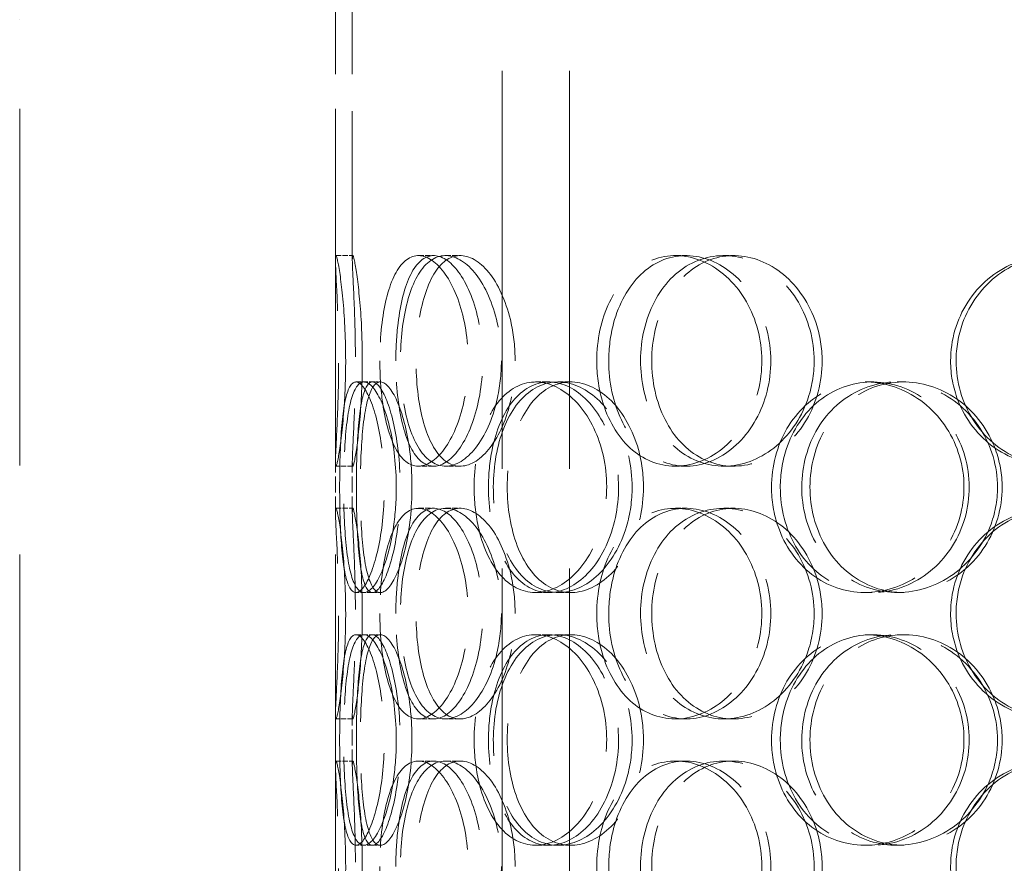
# Model space of a CAD drawing. Units: millimetres. Extents: x 21335 to 38423, y 420 to 11668.
# Drawn here: x 29326 to 29559, y 9795 to 9995 of the extents above; entities that cross this region are included whole.
import ezdxf

# ---------------------------------------------------------------- set-up
doc = ezdxf.new("R2010")
doc.units = ezdxf.units.MM
doc.header["$LTSCALE"] = 42
doc.linetypes.add('DASHED', pattern=[0.2068, 0.1655, -0.0413])
doc.layers.add('Hidden (ISO)', color=1, linetype='DASHED', lineweight=18, true_color=0xff0000)

msp = doc.modelspace()

# ---------------------------------------------------------------- linework, layer by layer
at = {"layer": 'Hidden (ISO)', "ltscale": 13.598422}
for p, q in [((29440.19, 9651.93), (29440.19, 10596.81)), ((29456.19, 9651.93), (29456.19, 10596.81))]:
    msp.add_line(p, q, dxfattribs=at)
at = {"layer": 'Hidden (ISO)', "ltscale": 5.079881}
for p, q in [((29400.57, 9937.78), (29400.57, 10049.85)), ((29404.57, 9937.78), (29404.57, 10049.85))]:
    msp.add_line(p, q, dxfattribs=at)
at = {"layer": 'Hidden (ISO)', "ltscale": 12.184919}
for p, q in [((29325.57, 9359.81), (29325.57, 9994.81)), ((29400.57, 9359.81), (29400.57, 9994.81))]:
    msp.add_line(p, q, dxfattribs=at)
at = {"layer": 'Hidden (ISO)', "ltscale": 0.181212}
for p, q in [((29400.68, 9938.81), (29404.68, 9938.81)), ((29420.27, 9938.81), (29423.9, 9938.81)), ((29426.69, 9938.81), (29430.21, 9938.81)), ((29481.31, 9938.81), (29483.82, 9938.81)), ((29492.8, 9938.81), (29495.1, 9938.81)), ((29405.43, 9908.81), (29409.34, 9908.81)), ((29448.11, 9908.81), (29451.23, 9908.81)), ((29453.43, 9908.81), (29456.45, 9908.81)), ((29526.38, 9908.81), (29528.05, 9908.81)), ((29534, 9908.81), (29535.53, 9908.81)), ((29404.68, 9888.81), (29400.68, 9888.81)), ((29423.9, 9888.81), (29420.27, 9888.81)), ((29430.21, 9888.81), (29426.69, 9888.81)), ((29483.82, 9888.81), (29481.31, 9888.81)), ((29495.1, 9888.81), (29492.8, 9888.81)), ((29400.68, 9878.81), (29404.68, 9878.81)), ((29420.27, 9878.81), (29423.9, 9878.81)), ((29426.69, 9878.81), (29430.21, 9878.81)), ((29481.31, 9878.81), (29483.82, 9878.81)), ((29492.8, 9878.81), (29495.1, 9878.81)), ((29409.34, 9858.81), (29405.43, 9858.81)), ((29451.23, 9858.81), (29448.11, 9858.81)), ((29456.45, 9858.81), (29453.43, 9858.81)), ((29528.05, 9858.81), (29526.38, 9858.81)), ((29535.53, 9858.81), (29534, 9858.81)), ((29405.43, 9848.81), (29409.34, 9848.81)), ((29448.11, 9848.81), (29451.23, 9848.81)), ((29453.43, 9848.81), (29456.45, 9848.81)), ((29526.38, 9848.81), (29528.05, 9848.81)), ((29534, 9848.81), (29535.53, 9848.81)), ((29404.68, 9828.81), (29400.68, 9828.81)), ((29423.9, 9828.81), (29420.27, 9828.81)), ((29430.21, 9828.81), (29426.69, 9828.81)), ((29483.82, 9828.81), (29481.31, 9828.81)), ((29495.1, 9828.81), (29492.8, 9828.81)), ((29400.68, 9818.81), (29404.68, 9818.81)), ((29420.27, 9818.81), (29423.9, 9818.81)), ((29426.69, 9818.81), (29430.21, 9818.81)), ((29481.31, 9818.81), (29483.82, 9818.81)), ((29492.8, 9818.81), (29495.1, 9818.81)), ((29409.34, 9798.81), (29405.43, 9798.81)), ((29451.23, 9798.81), (29448.11, 9798.81)), ((29456.45, 9798.81), (29453.43, 9798.81)), ((29528.05, 9798.81), (29526.38, 9798.81)), ((29535.53, 9798.81), (29534, 9798.81))]:
    msp.add_line(p, q, dxfattribs=at)
at = {"layer": 'Hidden (ISO)', "ltscale": 0.08759}
for p, q in [((29409.34, 9908.81), (29411.21, 9908.81)), ((29411.21, 9858.81), (29409.34, 9858.81)), ((29409.34, 9848.81), (29411.21, 9848.81)), ((29411.21, 9798.81), (29409.34, 9798.81))]:
    msp.add_line(p, q, dxfattribs=at)
at = {"layer": 'Hidden (ISO)', "ltscale": 0.547082}
for p, q in [((29400.57, 9877.78), (29400.57, 9889.85)), ((29404.57, 9877.78), (29404.57, 9889.85)), ((29400.57, 9817.78), (29400.57, 9829.85)), ((29404.57, 9817.78), (29404.57, 9829.85))]:
    msp.add_line(p, q, dxfattribs=at)
at = {"layer": 'Hidden (ISO)', "ltscale": 7.152078}
for points in [[(29402.99, 9913.81), (29402.99, 9918.74), (29402.75, 9923.65), (29402.39, 9927.74), (29402.03, 9931.84), (29401.57, 9935.09), (29401.21, 9936.95), (29400.86, 9938.79), (29400.63, 9939.28), (29400.58, 9938.35), (29400.52, 9937.39), (29400.66, 9934.94), (29400.83, 9931.41), (29401.01, 9927.91), (29401.2, 9923.36), (29401.28, 9918.52), (29401.36, 9913.7), (29401.3, 9908.61), (29401.16, 9904.08), (29401.02, 9899.53), (29400.79, 9895.58), (29400.67, 9892.88), (29400.54, 9890.21), (29400.52, 9888.77), (29400.69, 9888.82), (29400.86, 9888.86), (29401.21, 9890.38), (29401.62, 9893.13), (29402.02, 9895.91), (29402.46, 9899.93), (29402.73, 9904.52), (29402.89, 9907.47), (29402.99, 9910.64), (29402.99, 9913.81)], [(29411.11, 9913.81), (29411.11, 9918.74), (29411.56, 9923.65), (29412.47, 9927.74), (29413.37, 9931.84), (29414.74, 9935.09), (29416.48, 9936.95), (29418.18, 9938.79), (29420.24, 9939.28), (29422.34, 9938.35), (29424.49, 9937.39), (29426.67, 9934.94), (29428.4, 9931.41), (29430.12, 9927.91), (29431.38, 9923.36), (29431.86, 9918.52), (29432.34, 9913.7), (29432.06, 9908.61), (29431.07, 9904.08), (29430.08, 9899.53), (29428.39, 9895.58), (29426.41, 9892.88), (29424.45, 9890.21), (29422.23, 9888.77), (29420.18, 9888.82), (29418.12, 9888.86), (29416.24, 9890.38), (29414.79, 9893.13), (29413.31, 9895.91), (29412.26, 9899.93), (29411.67, 9904.52), (29411.3, 9907.47), (29411.11, 9910.64), (29411.11, 9913.81)], [(29439.97, 9913.81), (29439.97, 9918.74), (29439.09, 9923.65), (29437.54, 9927.74), (29435.99, 9931.84), (29433.79, 9935.09), (29431.42, 9936.95), (29429.09, 9938.79), (29426.61, 9939.28), (29424.42, 9938.35), (29422.18, 9937.39), (29420.23, 9934.94), (29418.81, 9931.41), (29417.41, 9927.91), (29416.51, 9923.36), (29416.16, 9918.52), (29415.81, 9913.7), (29416.01, 9908.61), (29416.74, 9904.08), (29417.47, 9899.53), (29418.76, 9895.58), (29420.51, 9892.88), (29422.25, 9890.21), (29424.44, 9888.77), (29426.79, 9888.82), (29429.15, 9888.86), (29431.66, 9890.38), (29433.84, 9893.13), (29436.04, 9895.91), (29437.88, 9899.93), (29438.93, 9904.52), (29439.61, 9907.47), (29439.97, 9910.64), (29439.97, 9913.81)], [(29462.62, 9913.81), (29462.62, 9918.74), (29463.67, 9923.65), (29465.65, 9927.74), (29467.63, 9931.84), (29470.55, 9935.09), (29474, 9936.95), (29477.4, 9938.79), (29481.32, 9939.28), (29485.13, 9938.35), (29489.03, 9937.39), (29492.8, 9934.94), (29495.72, 9931.41), (29498.62, 9927.91), (29500.67, 9923.36), (29501.46, 9918.52), (29502.25, 9913.7), (29501.79, 9908.61), (29500.16, 9904.08), (29498.53, 9899.53), (29495.73, 9895.58), (29492.32, 9892.88), (29488.94, 9890.21), (29484.98, 9888.77), (29481.14, 9888.82), (29477.3, 9888.86), (29473.58, 9890.38), (29470.57, 9893.13), (29467.53, 9895.91), (29465.2, 9899.93), (29463.89, 9904.52), (29463.05, 9907.47), (29462.62, 9910.64), (29462.62, 9913.81)], [(29514.26, 9913.81), (29514.26, 9918.74), (29512.92, 9923.65), (29510.51, 9927.74), (29508.1, 9931.84), (29504.63, 9935.09), (29500.75, 9936.95), (29496.92, 9938.79), (29492.72, 9939.28), (29488.85, 9938.35), (29484.89, 9937.39), (29481.28, 9934.94), (29478.56, 9931.41), (29475.87, 9927.91), (29474.07, 9923.36), (29473.36, 9918.52), (29472.67, 9913.7), (29473.07, 9908.61), (29474.52, 9904.08), (29475.98, 9899.53), (29478.51, 9895.58), (29481.77, 9892.88), (29485, 9890.21), (29488.93, 9888.77), (29492.97, 9888.82), (29497.03, 9888.86), (29501.17, 9890.38), (29504.66, 9893.13), (29508.19, 9895.91), (29511.05, 9899.93), (29512.67, 9904.52), (29513.71, 9907.47), (29514.26, 9910.64), (29514.26, 9913.81)], [(29546.67, 9913.81), (29546.67, 9918.74), (29548.09, 9923.65), (29550.73, 9927.74), (29553.37, 9931.84), (29557.21, 9935.09), (29561.66, 9936.95), (29566.05, 9938.79), (29571, 9939.28), (29575.72, 9938.35), (29580.55, 9937.39), (29585.11, 9934.94), (29588.61, 9931.41), (29592.08, 9927.91), (29594.48, 9923.36), (29595.42, 9918.52), (29596.35, 9913.7), (29595.8, 9908.61), (29593.89, 9904.08), (29591.96, 9899.53), (29588.64, 9895.58), (29584.51, 9892.88), (29580.42, 9890.21), (29575.56, 9888.77), (29570.75, 9888.82), (29565.92, 9888.86), (29561.15, 9890.38), (29557.22, 9893.13), (29553.25, 9895.91), (29550.14, 9899.93), (29548.38, 9904.52), (29547.25, 9907.47), (29546.67, 9910.64), (29546.67, 9913.81)], [(29401.56, 9883.81), (29401.56, 9888.74), (29401.69, 9893.65), (29402.01, 9897.74), (29402.33, 9901.84), (29402.85, 9905.09), (29403.62, 9906.95), (29404.38, 9908.79), (29405.39, 9909.28), (29406.51, 9908.35), (29407.65, 9907.39), (29408.9, 9904.94), (29409.93, 9901.41), (29410.94, 9897.91), (29411.72, 9893.36), (29412.02, 9888.52), (29412.32, 9883.7), (29412.14, 9878.61), (29411.54, 9874.08), (29410.93, 9869.53), (29409.9, 9865.58), (29408.76, 9862.88), (29407.63, 9860.21), (29406.42, 9858.77), (29405.38, 9858.82), (29404.35, 9858.86), (29403.5, 9860.38), (29402.9, 9863.13), (29402.29, 9865.91), (29401.93, 9869.93), (29401.74, 9874.52), (29401.61, 9877.47), (29401.56, 9880.64), (29401.56, 9883.81)], [(29415.01, 9883.81), (29415.01, 9888.74), (29414.45, 9893.65), (29413.51, 9897.74), (29412.57, 9901.84), (29411.25, 9905.09), (29409.91, 9906.95), (29408.6, 9908.79), (29407.27, 9909.28), (29406.18, 9908.35), (29405.07, 9907.39), (29404.2, 9904.94), (29403.61, 9901.41), (29403.03, 9897.91), (29402.7, 9893.36), (29402.57, 9888.52), (29402.45, 9883.7), (29402.51, 9878.61), (29402.79, 9874.08), (29403.07, 9869.53), (29403.57, 9865.58), (29404.34, 9862.88), (29405.11, 9860.21), (29406.16, 9858.77), (29407.39, 9858.82), (29408.62, 9858.86), (29410.03, 9860.38), (29411.3, 9863.13), (29412.59, 9865.91), (29413.71, 9869.93), (29414.37, 9874.52), (29414.78, 9877.47), (29415.01, 9880.64), (29415.01, 9883.81)], [(29433.51, 9883.81), (29433.51, 9888.74), (29434.3, 9893.65), (29435.82, 9897.74), (29437.33, 9901.84), (29439.58, 9905.09), (29442.3, 9906.95), (29444.97, 9908.79), (29448.1, 9909.28), (29451.19, 9908.35), (29454.35, 9907.39), (29457.45, 9904.94), (29459.88, 9901.41), (29462.29, 9897.91), (29464.01, 9893.36), (29464.67, 9888.52), (29465.34, 9883.7), (29464.94, 9878.61), (29463.58, 9874.08), (29462.21, 9869.53), (29459.88, 9865.58), (29457.06, 9862.88), (29454.28, 9860.21), (29451.05, 9858.77), (29447.97, 9858.82), (29444.89, 9858.86), (29441.96, 9860.38), (29439.61, 9863.13), (29437.25, 9865.91), (29435.47, 9869.93), (29434.48, 9874.52), (29433.84, 9877.47), (29433.51, 9880.64), (29433.51, 9883.81)], [(29471.03, 9883.81), (29471.03, 9888.74), (29469.9, 9893.65), (29467.9, 9897.74), (29465.89, 9901.84), (29463.01, 9905.09), (29459.85, 9906.95), (29456.73, 9908.79), (29453.35, 9909.28), (29450.29, 9908.35), (29447.15, 9907.39), (29444.35, 9904.94), (29442.27, 9901.41), (29440.2, 9897.91), (29438.84, 9893.36), (29438.31, 9888.52), (29437.78, 9883.7), (29438.08, 9878.61), (29439.18, 9874.08), (29440.29, 9869.53), (29442.21, 9865.58), (29444.74, 9862.88), (29447.24, 9860.21), (29450.34, 9858.77), (29453.57, 9858.82), (29456.81, 9858.86), (29460.18, 9860.38), (29463.05, 9863.13), (29465.96, 9865.91), (29468.34, 9869.93), (29469.7, 9874.52), (29470.57, 9877.47), (29471.03, 9880.64), (29471.03, 9883.81)], [(29504.13, 9883.81), (29504.13, 9888.74), (29505.42, 9893.65), (29507.81, 9897.74), (29510.2, 9901.84), (29513.7, 9905.09), (29517.79, 9906.95), (29521.82, 9908.79), (29526.41, 9909.28), (29530.82, 9908.35), (29535.33, 9907.39), (29539.63, 9904.94), (29542.95, 9901.41), (29546.24, 9897.91), (29548.54, 9893.36), (29549.43, 9888.52), (29550.31, 9883.7), (29549.8, 9878.61), (29547.97, 9874.08), (29546.13, 9869.53), (29542.97, 9865.58), (29539.07, 9862.88), (29535.22, 9860.21), (29530.66, 9858.77), (29526.19, 9858.82), (29521.7, 9858.86), (29517.31, 9860.38), (29513.72, 9863.13), (29510.09, 9865.91), (29507.27, 9869.93), (29505.68, 9874.52), (29504.66, 9877.47), (29504.13, 9880.64), (29504.13, 9883.81)], [(29557.81, 9883.81), (29557.81, 9888.74), (29556.36, 9893.65), (29553.71, 9897.74), (29551.06, 9901.84), (29547.23, 9905.09), (29542.9, 9906.95), (29538.64, 9908.79), (29533.93, 9909.28), (29529.53, 9908.35), (29525.03, 9907.39), (29520.88, 9904.94), (29517.75, 9901.41), (29514.64, 9897.91), (29512.53, 9893.36), (29511.71, 9888.52), (29510.89, 9883.7), (29511.36, 9878.61), (29513.05, 9874.08), (29514.76, 9869.53), (29517.7, 9865.58), (29521.45, 9862.88), (29525.15, 9860.21), (29529.64, 9858.77), (29534.2, 9858.82), (29538.76, 9858.86), (29543.38, 9860.38), (29547.25, 9863.13), (29551.16, 9865.91), (29554.29, 9869.93), (29556.07, 9874.52), (29557.22, 9877.47), (29557.81, 9880.64), (29557.81, 9883.81)], [(29402.99, 9853.81), (29402.99, 9858.74), (29402.75, 9863.65), (29402.39, 9867.74), (29402.03, 9871.84), (29401.57, 9875.09), (29401.21, 9876.95), (29400.86, 9878.79), (29400.63, 9879.28), (29400.58, 9878.35), (29400.52, 9877.39), (29400.66, 9874.94), (29400.83, 9871.41), (29401.01, 9867.91), (29401.2, 9863.36), (29401.28, 9858.52), (29401.36, 9853.7), (29401.3, 9848.61), (29401.16, 9844.08), (29401.02, 9839.53), (29400.79, 9835.58), (29400.67, 9832.88), (29400.54, 9830.21), (29400.52, 9828.77), (29400.69, 9828.82), (29400.86, 9828.86), (29401.21, 9830.38), (29401.62, 9833.13), (29402.02, 9835.91), (29402.46, 9839.93), (29402.73, 9844.52), (29402.89, 9847.47), (29402.99, 9850.64), (29402.99, 9853.81)], [(29411.11, 9853.81), (29411.11, 9858.74), (29411.56, 9863.65), (29412.47, 9867.74), (29413.37, 9871.84), (29414.74, 9875.09), (29416.48, 9876.95), (29418.18, 9878.79), (29420.24, 9879.28), (29422.34, 9878.35), (29424.49, 9877.39), (29426.67, 9874.94), (29428.4, 9871.41), (29430.12, 9867.91), (29431.38, 9863.36), (29431.86, 9858.52), (29432.34, 9853.7), (29432.06, 9848.61), (29431.07, 9844.08), (29430.08, 9839.53), (29428.39, 9835.58), (29426.41, 9832.88), (29424.45, 9830.21), (29422.23, 9828.77), (29420.18, 9828.82), (29418.12, 9828.86), (29416.24, 9830.38), (29414.79, 9833.13), (29413.31, 9835.91), (29412.26, 9839.93), (29411.67, 9844.52), (29411.3, 9847.47), (29411.11, 9850.64), (29411.11, 9853.81)], [(29439.97, 9853.81), (29439.97, 9858.74), (29439.09, 9863.65), (29437.54, 9867.74), (29435.99, 9871.84), (29433.79, 9875.09), (29431.42, 9876.95), (29429.09, 9878.79), (29426.61, 9879.28), (29424.42, 9878.35), (29422.18, 9877.39), (29420.23, 9874.94), (29418.81, 9871.41), (29417.41, 9867.91), (29416.51, 9863.36), (29416.16, 9858.52), (29415.81, 9853.7), (29416.01, 9848.61), (29416.74, 9844.08), (29417.47, 9839.53), (29418.76, 9835.58), (29420.51, 9832.88), (29422.25, 9830.21), (29424.44, 9828.77), (29426.79, 9828.82), (29429.15, 9828.86), (29431.66, 9830.38), (29433.84, 9833.13), (29436.04, 9835.91), (29437.88, 9839.93), (29438.93, 9844.52), (29439.61, 9847.47), (29439.97, 9850.64), (29439.97, 9853.81)], [(29462.62, 9853.81), (29462.62, 9858.74), (29463.67, 9863.65), (29465.65, 9867.74), (29467.63, 9871.84), (29470.55, 9875.09), (29474, 9876.95), (29477.4, 9878.79), (29481.32, 9879.28), (29485.13, 9878.35), (29489.03, 9877.39), (29492.8, 9874.94), (29495.72, 9871.41), (29498.62, 9867.91), (29500.67, 9863.36), (29501.46, 9858.52), (29502.25, 9853.7), (29501.79, 9848.61), (29500.16, 9844.08), (29498.53, 9839.53), (29495.73, 9835.58), (29492.32, 9832.88), (29488.94, 9830.21), (29484.98, 9828.77), (29481.14, 9828.82), (29477.3, 9828.86), (29473.58, 9830.38), (29470.57, 9833.13), (29467.53, 9835.91), (29465.2, 9839.93), (29463.89, 9844.52), (29463.05, 9847.47), (29462.62, 9850.64), (29462.62, 9853.81)], [(29514.26, 9853.81), (29514.26, 9858.74), (29512.92, 9863.65), (29510.51, 9867.74), (29508.1, 9871.84), (29504.63, 9875.09), (29500.75, 9876.95), (29496.92, 9878.79), (29492.72, 9879.28), (29488.85, 9878.35), (29484.89, 9877.39), (29481.28, 9874.94), (29478.56, 9871.41), (29475.87, 9867.91), (29474.07, 9863.36), (29473.36, 9858.52), (29472.67, 9853.7), (29473.07, 9848.61), (29474.52, 9844.08), (29475.98, 9839.53), (29478.51, 9835.58), (29481.77, 9832.88), (29485, 9830.21), (29488.93, 9828.77), (29492.97, 9828.82), (29497.03, 9828.86), (29501.17, 9830.38), (29504.66, 9833.13), (29508.19, 9835.91), (29511.05, 9839.93), (29512.67, 9844.52), (29513.71, 9847.47), (29514.26, 9850.64), (29514.26, 9853.81)], [(29546.67, 9853.81), (29546.67, 9858.74), (29548.09, 9863.65), (29550.73, 9867.74), (29553.37, 9871.84), (29557.21, 9875.09), (29561.66, 9876.95), (29566.05, 9878.79), (29571, 9879.28), (29575.72, 9878.35), (29580.55, 9877.39), (29585.11, 9874.94), (29588.61, 9871.41), (29592.08, 9867.91), (29594.48, 9863.36), (29595.42, 9858.52), (29596.35, 9853.7), (29595.8, 9848.61), (29593.89, 9844.08), (29591.96, 9839.53), (29588.64, 9835.58), (29584.51, 9832.88), (29580.42, 9830.21), (29575.56, 9828.77), (29570.75, 9828.82), (29565.92, 9828.86), (29561.15, 9830.38), (29557.22, 9833.13), (29553.25, 9835.91), (29550.14, 9839.93), (29548.38, 9844.52), (29547.25, 9847.47), (29546.67, 9850.64), (29546.67, 9853.81)], [(29401.56, 9823.81), (29401.56, 9828.74), (29401.69, 9833.65), (29402.01, 9837.74), (29402.33, 9841.84), (29402.85, 9845.09), (29403.62, 9846.95), (29404.38, 9848.79), (29405.39, 9849.28), (29406.51, 9848.35), (29407.65, 9847.39), (29408.9, 9844.94), (29409.93, 9841.41), (29410.94, 9837.91), (29411.72, 9833.36), (29412.02, 9828.52), (29412.32, 9823.7), (29412.14, 9818.61), (29411.54, 9814.08), (29410.93, 9809.53), (29409.9, 9805.58), (29408.76, 9802.88), (29407.63, 9800.21), (29406.42, 9798.77), (29405.38, 9798.82), (29404.35, 9798.86), (29403.5, 9800.38), (29402.9, 9803.13), (29402.29, 9805.91), (29401.93, 9809.93), (29401.74, 9814.52), (29401.61, 9817.47), (29401.56, 9820.64), (29401.56, 9823.81)], [(29415.01, 9823.81), (29415.01, 9828.74), (29414.45, 9833.65), (29413.51, 9837.74), (29412.57, 9841.84), (29411.25, 9845.09), (29409.91, 9846.95), (29408.6, 9848.79), (29407.27, 9849.28), (29406.18, 9848.35), (29405.07, 9847.39), (29404.2, 9844.94), (29403.61, 9841.41), (29403.03, 9837.91), (29402.7, 9833.36), (29402.57, 9828.52), (29402.45, 9823.7), (29402.51, 9818.61), (29402.79, 9814.08), (29403.07, 9809.53), (29403.57, 9805.58), (29404.34, 9802.88), (29405.11, 9800.21), (29406.16, 9798.77), (29407.39, 9798.82), (29408.62, 9798.86), (29410.03, 9800.38), (29411.3, 9803.13), (29412.59, 9805.91), (29413.71, 9809.93), (29414.37, 9814.52), (29414.78, 9817.47), (29415.01, 9820.64), (29415.01, 9823.81)], [(29433.51, 9823.81), (29433.51, 9828.74), (29434.3, 9833.65), (29435.82, 9837.74), (29437.33, 9841.84), (29439.58, 9845.09), (29442.3, 9846.95), (29444.97, 9848.79), (29448.1, 9849.28), (29451.19, 9848.35), (29454.35, 9847.39), (29457.45, 9844.94), (29459.88, 9841.41), (29462.29, 9837.91), (29464.01, 9833.36), (29464.67, 9828.52), (29465.34, 9823.7), (29464.94, 9818.61), (29463.58, 9814.08), (29462.21, 9809.53), (29459.88, 9805.58), (29457.06, 9802.88), (29454.28, 9800.21), (29451.05, 9798.77), (29447.97, 9798.82), (29444.89, 9798.86), (29441.96, 9800.38), (29439.61, 9803.13), (29437.25, 9805.91), (29435.47, 9809.93), (29434.48, 9814.52), (29433.84, 9817.47), (29433.51, 9820.64), (29433.51, 9823.81)], [(29471.03, 9823.81), (29471.03, 9828.74), (29469.9, 9833.65), (29467.9, 9837.74), (29465.89, 9841.84), (29463.01, 9845.09), (29459.85, 9846.95), (29456.73, 9848.79), (29453.35, 9849.28), (29450.29, 9848.35), (29447.15, 9847.39), (29444.35, 9844.94), (29442.27, 9841.41), (29440.2, 9837.91), (29438.84, 9833.36), (29438.31, 9828.52), (29437.78, 9823.7), (29438.08, 9818.61), (29439.18, 9814.08), (29440.29, 9809.53), (29442.21, 9805.58), (29444.74, 9802.88), (29447.24, 9800.21), (29450.34, 9798.77), (29453.57, 9798.82), (29456.81, 9798.86), (29460.18, 9800.38), (29463.05, 9803.13), (29465.96, 9805.91), (29468.34, 9809.93), (29469.7, 9814.52), (29470.57, 9817.47), (29471.03, 9820.64), (29471.03, 9823.81)], [(29504.13, 9823.81), (29504.13, 9828.74), (29505.42, 9833.65), (29507.81, 9837.74), (29510.2, 9841.84), (29513.7, 9845.09), (29517.79, 9846.95), (29521.82, 9848.79), (29526.41, 9849.28), (29530.82, 9848.35), (29535.33, 9847.39), (29539.63, 9844.94), (29542.95, 9841.41), (29546.24, 9837.91), (29548.54, 9833.36), (29549.43, 9828.52), (29550.31, 9823.7), (29549.8, 9818.61), (29547.97, 9814.08), (29546.13, 9809.53), (29542.97, 9805.58), (29539.07, 9802.88), (29535.22, 9800.21), (29530.66, 9798.77), (29526.19, 9798.82), (29521.7, 9798.86), (29517.31, 9800.38), (29513.72, 9803.13), (29510.09, 9805.91), (29507.27, 9809.93), (29505.68, 9814.52), (29504.66, 9817.47), (29504.13, 9820.64), (29504.13, 9823.81)], [(29557.81, 9823.81), (29557.81, 9828.74), (29556.36, 9833.65), (29553.71, 9837.74), (29551.06, 9841.84), (29547.23, 9845.09), (29542.9, 9846.95), (29538.64, 9848.79), (29533.93, 9849.28), (29529.53, 9848.35), (29525.03, 9847.39), (29520.88, 9844.94), (29517.75, 9841.41), (29514.64, 9837.91), (29512.53, 9833.36), (29511.71, 9828.52), (29510.89, 9823.7), (29511.36, 9818.61), (29513.05, 9814.08), (29514.76, 9809.53), (29517.7, 9805.58), (29521.45, 9802.88), (29525.15, 9800.21), (29529.64, 9798.77), (29534.2, 9798.82), (29538.76, 9798.86), (29543.38, 9800.38), (29547.25, 9803.13), (29551.16, 9805.91), (29554.29, 9809.93), (29556.07, 9814.52), (29557.22, 9817.47), (29557.81, 9820.64), (29557.81, 9823.81)], [(29402.99, 9793.81), (29402.99, 9798.74), (29402.75, 9803.65), (29402.39, 9807.74), (29402.03, 9811.84), (29401.57, 9815.09), (29401.21, 9816.95), (29400.86, 9818.79), (29400.63, 9819.28), (29400.58, 9818.35), (29400.52, 9817.39), (29400.66, 9814.94), (29400.83, 9811.41), (29401.01, 9807.91), (29401.2, 9803.36), (29401.28, 9798.52), (29401.36, 9793.7), (29401.3, 9788.61), (29401.16, 9784.08), (29401.02, 9779.53), (29400.79, 9775.58), (29400.67, 9772.88), (29400.54, 9770.21), (29400.52, 9768.77), (29400.69, 9768.82), (29400.86, 9768.86), (29401.21, 9770.38), (29401.62, 9773.13), (29402.02, 9775.91), (29402.46, 9779.93), (29402.73, 9784.52), (29402.89, 9787.47), (29402.99, 9790.64), (29402.99, 9793.81)], [(29411.11, 9793.81), (29411.11, 9798.74), (29411.56, 9803.65), (29412.47, 9807.74), (29413.37, 9811.84), (29414.74, 9815.09), (29416.48, 9816.95), (29418.18, 9818.79), (29420.24, 9819.28), (29422.34, 9818.35), (29424.49, 9817.39), (29426.67, 9814.94), (29428.4, 9811.41), (29430.12, 9807.91), (29431.38, 9803.36), (29431.86, 9798.52), (29432.34, 9793.7), (29432.06, 9788.61), (29431.07, 9784.08), (29430.08, 9779.53), (29428.39, 9775.58), (29426.41, 9772.88), (29424.45, 9770.21), (29422.23, 9768.77), (29420.18, 9768.82), (29418.12, 9768.86), (29416.24, 9770.38), (29414.79, 9773.13), (29413.31, 9775.91), (29412.26, 9779.93), (29411.67, 9784.52), (29411.3, 9787.47), (29411.11, 9790.64), (29411.11, 9793.81)], [(29439.97, 9793.81), (29439.97, 9798.74), (29439.09, 9803.65), (29437.54, 9807.74), (29435.99, 9811.84), (29433.79, 9815.09), (29431.42, 9816.95), (29429.09, 9818.79), (29426.61, 9819.28), (29424.42, 9818.35), (29422.18, 9817.39), (29420.23, 9814.94), (29418.81, 9811.41), (29417.41, 9807.91), (29416.51, 9803.36), (29416.16, 9798.52), (29415.81, 9793.7), (29416.01, 9788.61), (29416.74, 9784.08), (29417.47, 9779.53), (29418.76, 9775.58), (29420.51, 9772.88), (29422.25, 9770.21), (29424.44, 9768.77), (29426.79, 9768.82), (29429.15, 9768.86), (29431.66, 9770.38), (29433.84, 9773.13), (29436.04, 9775.91), (29437.88, 9779.93), (29438.93, 9784.52), (29439.61, 9787.47), (29439.97, 9790.64), (29439.97, 9793.81)], [(29462.62, 9793.81), (29462.62, 9798.74), (29463.67, 9803.65), (29465.65, 9807.74), (29467.63, 9811.84), (29470.55, 9815.09), (29474, 9816.95), (29477.4, 9818.79), (29481.32, 9819.28), (29485.13, 9818.35), (29489.03, 9817.39), (29492.8, 9814.94), (29495.72, 9811.41), (29498.62, 9807.91), (29500.67, 9803.36), (29501.46, 9798.52), (29502.25, 9793.7), (29501.79, 9788.61), (29500.16, 9784.08), (29498.53, 9779.53), (29495.73, 9775.58), (29492.32, 9772.88), (29488.94, 9770.21), (29484.98, 9768.77), (29481.14, 9768.82), (29477.3, 9768.86), (29473.58, 9770.38), (29470.57, 9773.13), (29467.53, 9775.91), (29465.2, 9779.93), (29463.89, 9784.52), (29463.05, 9787.47), (29462.62, 9790.64), (29462.62, 9793.81)], [(29514.26, 9793.81), (29514.26, 9798.74), (29512.92, 9803.65), (29510.51, 9807.74), (29508.1, 9811.84), (29504.63, 9815.09), (29500.75, 9816.95), (29496.92, 9818.79), (29492.72, 9819.28), (29488.85, 9818.35), (29484.89, 9817.39), (29481.28, 9814.94), (29478.56, 9811.41), (29475.87, 9807.91), (29474.07, 9803.36), (29473.36, 9798.52), (29472.67, 9793.7), (29473.07, 9788.61), (29474.52, 9784.08), (29475.98, 9779.53), (29478.51, 9775.58), (29481.77, 9772.88), (29485, 9770.21), (29488.93, 9768.77), (29492.97, 9768.82), (29497.03, 9768.86), (29501.17, 9770.38), (29504.66, 9773.13), (29508.19, 9775.91), (29511.05, 9779.93), (29512.67, 9784.52), (29513.71, 9787.47), (29514.26, 9790.64), (29514.26, 9793.81)], [(29546.67, 9793.81), (29546.67, 9798.74), (29548.09, 9803.65), (29550.73, 9807.74), (29553.37, 9811.84), (29557.21, 9815.09), (29561.66, 9816.95), (29566.05, 9818.79), (29571, 9819.28), (29575.72, 9818.35), (29580.55, 9817.39), (29585.11, 9814.94), (29588.61, 9811.41), (29592.08, 9807.91), (29594.48, 9803.36), (29595.42, 9798.52), (29596.35, 9793.7), (29595.8, 9788.61), (29593.89, 9784.08), (29591.96, 9779.53), (29588.64, 9775.58), (29584.51, 9772.88), (29580.42, 9770.21), (29575.56, 9768.77), (29570.75, 9768.82), (29565.92, 9768.86), (29561.15, 9770.38), (29557.22, 9773.13), (29553.25, 9775.91), (29550.14, 9779.93), (29548.38, 9784.52), (29547.25, 9787.47), (29546.67, 9790.64), (29546.67, 9793.81)]]:
    msp.add_open_spline(points, degree=3, knots=[-3.141593, -3.141593, -3.141593, -3.141593, -2.550603, -2.550603, -2.550603, -1.959274, -1.959274, -1.959274, -1.376869, -1.376869, -1.376869, -0.780694, -0.780694, -0.780694, -0.18948, -0.18948, -0.18948, 0.399827, 0.399827, 0.399827, 0.99278, 0.99278, 0.99278, 1.579234, 1.579234, 1.579234, 2.167086, 2.167086, 2.167086, 2.760674, 2.760674, 2.760674, 3.141593, 3.141593, 3.141593, 3.141593], dxfattribs=at)
at = {"layer": 'Hidden (ISO)', "ltscale": 7.085688}
for points in [[(29406.94, 9913.81), (29406.94, 9908.87), (29406.71, 9903.93), (29406.35, 9899.84), (29406, 9895.74), (29405.54, 9892.5), (29405.19, 9890.65), (29404.85, 9888.82), (29404.63, 9888.35), (29404.58, 9889.3), (29404.53, 9890.28), (29404.66, 9892.76), (29404.83, 9896.31), (29405, 9899.85), (29405.2, 9904.43), (29405.27, 9909.3), (29405.34, 9914.15), (29405.29, 9919.26), (29405.14, 9923.78), (29405, 9928.33), (29404.78, 9932.26), (29404.66, 9934.91), (29404.54, 9937.54), (29404.53, 9938.91), (29404.7, 9938.81), (29404.87, 9938.71), (29405.23, 9937.12), (29405.62, 9934.32), (29406.03, 9931.47), (29406.46, 9927.39), (29406.71, 9922.76), (29406.86, 9919.91), (29406.94, 9916.86), (29406.94, 9913.81)], [(29414.91, 9913.81), (29414.91, 9908.87), (29415.36, 9903.93), (29416.26, 9899.84), (29417.15, 9895.74), (29418.51, 9892.5), (29420.21, 9890.65), (29421.89, 9888.82), (29423.92, 9888.35), (29425.98, 9889.3), (29428.1, 9890.28), (29430.24, 9892.76), (29431.93, 9896.31), (29433.62, 9899.85), (29434.84, 9904.43), (29435.3, 9909.3), (29435.76, 9914.15), (29435.45, 9919.26), (29434.45, 9923.78), (29433.45, 9928.33), (29431.77, 9932.26), (29429.81, 9934.91), (29427.88, 9937.54), (29425.7, 9938.91), (29423.69, 9938.81), (29421.68, 9938.71), (29419.85, 9937.12), (29418.43, 9934.32), (29417, 9931.47), (29415.98, 9927.39), (29415.43, 9922.76), (29415.08, 9919.91), (29414.91, 9916.86), (29414.91, 9913.81)], [(29443.24, 9913.81), (29443.24, 9908.87), (29442.37, 9903.93), (29440.84, 9899.84), (29439.31, 9895.74), (29437.14, 9892.5), (29434.81, 9890.65), (29432.52, 9888.82), (29430.09, 9888.35), (29427.94, 9889.3), (29425.73, 9890.28), (29423.83, 9892.76), (29422.44, 9896.31), (29421.06, 9899.85), (29420.19, 9904.43), (29419.86, 9909.3), (29419.53, 9914.15), (29419.74, 9919.26), (29420.48, 9923.78), (29421.22, 9928.33), (29422.51, 9932.26), (29424.25, 9934.91), (29425.97, 9937.54), (29428.13, 9938.91), (29430.45, 9938.81), (29432.77, 9938.71), (29435.24, 9937.12), (29437.37, 9934.32), (29439.52, 9931.47), (29441.3, 9927.39), (29442.3, 9922.76), (29442.92, 9919.91), (29443.24, 9916.86), (29443.24, 9913.81)], [(29465.47, 9913.81), (29465.47, 9908.87), (29466.51, 9903.93), (29468.47, 9899.84), (29470.42, 9895.74), (29473.3, 9892.5), (29476.7, 9890.65), (29480.05, 9888.82), (29483.9, 9888.35), (29487.64, 9889.3), (29491.48, 9890.28), (29495.18, 9892.76), (29498.04, 9896.31), (29500.88, 9899.85), (29502.88, 9904.43), (29503.63, 9909.3), (29504.37, 9914.15), (29503.88, 9919.26), (29502.24, 9923.78), (29500.59, 9928.33), (29497.8, 9932.26), (29494.42, 9934.91), (29491.08, 9937.54), (29487.19, 9938.91), (29483.42, 9938.81), (29479.64, 9938.71), (29476.01, 9937.12), (29473.08, 9934.32), (29470.12, 9931.47), (29467.87, 9927.39), (29466.63, 9922.76), (29465.86, 9919.91), (29465.47, 9916.86), (29465.47, 9913.81)], [(29516.16, 9913.81), (29516.16, 9908.87), (29514.84, 9903.93), (29512.45, 9899.84), (29510.07, 9895.74), (29506.65, 9892.5), (29502.83, 9890.65), (29499.07, 9888.82), (29494.94, 9888.35), (29491.14, 9889.3), (29487.25, 9890.28), (29483.71, 9892.76), (29481.05, 9896.31), (29478.42, 9899.85), (29476.66, 9904.43), (29475.99, 9909.3), (29475.33, 9914.15), (29475.76, 9919.26), (29477.23, 9923.78), (29478.7, 9928.33), (29481.23, 9932.26), (29484.46, 9934.91), (29487.66, 9937.54), (29491.54, 9938.91), (29495.52, 9938.81), (29499.5, 9938.71), (29503.56, 9937.12), (29506.97, 9934.32), (29510.41, 9931.47), (29513.18, 9927.39), (29514.72, 9922.76), (29515.67, 9919.91), (29516.16, 9916.86), (29516.16, 9913.81)], [(29547.97, 9913.81), (29547.97, 9908.87), (29549.38, 9903.93), (29551.99, 9899.84), (29554.59, 9895.74), (29558.38, 9892.5), (29562.76, 9890.65), (29567.07, 9888.82), (29571.94, 9888.35), (29576.57, 9889.3), (29581.32, 9890.28), (29585.8, 9892.76), (29589.22, 9896.31), (29592.63, 9899.85), (29594.97, 9904.43), (29595.85, 9909.3), (29596.73, 9914.15), (29596.15, 9919.26), (29594.21, 9923.78), (29592.27, 9928.33), (29588.96, 9932.26), (29584.87, 9934.91), (29580.82, 9937.54), (29576.04, 9938.91), (29571.31, 9938.81), (29566.56, 9938.71), (29561.9, 9937.12), (29558.07, 9934.32), (29554.19, 9931.47), (29551.19, 9927.39), (29549.52, 9922.76), (29548.5, 9919.91), (29547.97, 9916.86), (29547.97, 9913.81)], [(29405.54, 9883.81), (29405.54, 9878.87), (29405.67, 9873.93), (29405.99, 9869.84), (29406.3, 9865.74), (29406.82, 9862.5), (29407.58, 9860.65), (29408.33, 9858.82), (29409.32, 9858.35), (29410.42, 9859.3), (29411.55, 9860.28), (29412.77, 9862.76), (29413.78, 9866.31), (29414.78, 9869.85), (29415.54, 9874.43), (29415.82, 9879.3), (29416.11, 9884.15), (29415.91, 9889.26), (29415.3, 9893.78), (29414.69, 9898.33), (29413.67, 9902.26), (29412.54, 9904.91), (29411.43, 9907.54), (29410.24, 9908.91), (29409.23, 9908.81), (29408.22, 9908.71), (29407.39, 9907.12), (29406.82, 9904.32), (29406.23, 9901.47), (29405.88, 9897.39), (29405.7, 9892.76), (29405.59, 9889.91), (29405.54, 9886.86), (29405.54, 9883.81)], [(29418.74, 9883.81), (29418.74, 9878.87), (29418.19, 9873.93), (29417.26, 9869.84), (29416.33, 9865.74), (29415.03, 9862.5), (29413.72, 9860.65), (29412.42, 9858.82), (29411.12, 9858.35), (29410.06, 9859.3), (29408.97, 9860.28), (29408.12, 9862.76), (29407.54, 9866.31), (29406.97, 9869.85), (29406.65, 9874.43), (29406.53, 9879.3), (29406.41, 9884.15), (29406.48, 9889.26), (29406.76, 9893.78), (29407.04, 9898.33), (29407.54, 9902.26), (29408.32, 9904.91), (29409.09, 9907.54), (29410.13, 9908.91), (29411.34, 9908.81), (29412.56, 9908.71), (29413.94, 9907.12), (29415.18, 9904.32), (29416.44, 9901.47), (29417.54, 9897.39), (29418.16, 9892.76), (29418.54, 9889.91), (29418.74, 9886.86), (29418.74, 9883.81)], [(29436.9, 9883.81), (29436.9, 9878.87), (29437.68, 9873.93), (29439.18, 9869.84), (29440.68, 9865.74), (29442.9, 9862.5), (29445.57, 9860.65), (29448.2, 9858.82), (29451.28, 9858.35), (29454.31, 9859.3), (29457.42, 9860.28), (29460.47, 9862.76), (29462.85, 9866.31), (29465.21, 9869.85), (29466.88, 9874.43), (29467.51, 9879.3), (29468.14, 9884.15), (29467.72, 9889.26), (29466.35, 9893.78), (29464.97, 9898.33), (29462.64, 9902.26), (29459.85, 9904.91), (29457.1, 9907.54), (29453.93, 9908.91), (29450.91, 9908.81), (29447.88, 9908.71), (29445.02, 9907.12), (29442.74, 9904.32), (29440.43, 9901.47), (29438.72, 9897.39), (29437.78, 9892.76), (29437.2, 9889.91), (29436.9, 9886.86), (29436.9, 9883.81)], [(29473.72, 9883.81), (29473.72, 9878.87), (29472.61, 9873.93), (29470.63, 9869.84), (29468.65, 9865.74), (29465.81, 9862.5), (29462.7, 9860.65), (29459.63, 9858.82), (29456.32, 9858.35), (29453.31, 9859.3), (29450.23, 9860.28), (29447.48, 9862.76), (29445.44, 9866.31), (29443.42, 9869.85), (29442.09, 9874.43), (29441.59, 9879.3), (29441.1, 9884.15), (29441.42, 9889.26), (29442.53, 9893.78), (29443.64, 9898.33), (29445.56, 9902.26), (29448.08, 9904.91), (29450.55, 9907.54), (29453.61, 9908.91), (29456.79, 9908.81), (29459.98, 9908.71), (29463.28, 9907.12), (29466.09, 9904.32), (29468.92, 9901.47), (29471.23, 9897.39), (29472.52, 9892.76), (29473.31, 9889.91), (29473.72, 9886.86), (29473.72, 9883.81)], [(29506.22, 9883.81), (29506.22, 9878.87), (29507.49, 9873.93), (29509.85, 9869.84), (29512.21, 9865.74), (29515.67, 9862.5), (29519.7, 9860.65), (29523.66, 9858.82), (29528.17, 9858.35), (29532.5, 9859.3), (29536.93, 9860.28), (29541.16, 9862.76), (29544.4, 9866.31), (29547.63, 9869.85), (29549.87, 9874.43), (29550.71, 9879.3), (29551.55, 9884.15), (29550.99, 9889.26), (29549.15, 9893.78), (29547.29, 9898.33), (29544.15, 9902.26), (29540.28, 9904.91), (29536.47, 9907.54), (29531.98, 9908.91), (29527.59, 9908.81), (29523.18, 9908.71), (29518.89, 9907.12), (29515.39, 9904.32), (29511.85, 9901.47), (29509.13, 9897.39), (29507.62, 9892.76), (29506.7, 9889.91), (29506.22, 9886.86), (29506.22, 9883.81)], [(29558.91, 9883.81), (29558.91, 9878.87), (29557.47, 9873.93), (29554.85, 9869.84), (29552.23, 9865.74), (29548.46, 9862.5), (29544.2, 9860.65), (29540.01, 9858.82), (29535.38, 9858.35), (29531.06, 9859.3), (29526.64, 9860.28), (29522.57, 9862.76), (29519.5, 9866.31), (29516.45, 9869.85), (29514.4, 9874.43), (29513.62, 9879.3), (29512.85, 9884.15), (29513.36, 9889.26), (29515.07, 9893.78), (29516.78, 9898.33), (29519.72, 9902.26), (29523.43, 9904.91), (29527.1, 9907.54), (29531.53, 9908.91), (29536.01, 9908.81), (29540.5, 9908.71), (29545.02, 9907.12), (29548.8, 9904.32), (29552.61, 9901.47), (29555.64, 9897.39), (29557.33, 9892.76), (29558.37, 9889.91), (29558.91, 9886.86), (29558.91, 9883.81)], [(29406.94, 9853.81), (29406.94, 9848.87), (29406.71, 9843.93), (29406.35, 9839.84), (29406, 9835.74), (29405.54, 9832.5), (29405.19, 9830.65), (29404.85, 9828.82), (29404.63, 9828.35), (29404.58, 9829.3), (29404.53, 9830.28), (29404.66, 9832.76), (29404.83, 9836.31), (29405, 9839.85), (29405.2, 9844.43), (29405.27, 9849.3), (29405.34, 9854.15), (29405.29, 9859.26), (29405.14, 9863.78), (29405, 9868.33), (29404.78, 9872.26), (29404.66, 9874.91), (29404.54, 9877.54), (29404.53, 9878.91), (29404.7, 9878.81), (29404.87, 9878.71), (29405.23, 9877.12), (29405.62, 9874.32), (29406.03, 9871.47), (29406.46, 9867.39), (29406.71, 9862.76), (29406.86, 9859.91), (29406.94, 9856.86), (29406.94, 9853.81)], [(29414.91, 9853.81), (29414.91, 9848.87), (29415.36, 9843.93), (29416.26, 9839.84), (29417.15, 9835.74), (29418.51, 9832.5), (29420.21, 9830.65), (29421.89, 9828.82), (29423.92, 9828.35), (29425.98, 9829.3), (29428.1, 9830.28), (29430.24, 9832.76), (29431.93, 9836.31), (29433.62, 9839.85), (29434.84, 9844.43), (29435.3, 9849.3), (29435.76, 9854.15), (29435.45, 9859.26), (29434.45, 9863.78), (29433.45, 9868.33), (29431.77, 9872.26), (29429.81, 9874.91), (29427.88, 9877.54), (29425.7, 9878.91), (29423.69, 9878.81), (29421.68, 9878.71), (29419.85, 9877.12), (29418.43, 9874.32), (29417, 9871.47), (29415.98, 9867.39), (29415.43, 9862.76), (29415.08, 9859.91), (29414.91, 9856.86), (29414.91, 9853.81)], [(29443.24, 9853.81), (29443.24, 9848.87), (29442.37, 9843.93), (29440.84, 9839.84), (29439.31, 9835.74), (29437.14, 9832.5), (29434.81, 9830.65), (29432.52, 9828.82), (29430.09, 9828.35), (29427.94, 9829.3), (29425.73, 9830.28), (29423.83, 9832.76), (29422.44, 9836.31), (29421.06, 9839.85), (29420.19, 9844.43), (29419.86, 9849.3), (29419.53, 9854.15), (29419.74, 9859.26), (29420.48, 9863.78), (29421.22, 9868.33), (29422.51, 9872.26), (29424.25, 9874.91), (29425.97, 9877.54), (29428.13, 9878.91), (29430.45, 9878.81), (29432.77, 9878.71), (29435.24, 9877.12), (29437.37, 9874.32), (29439.52, 9871.47), (29441.3, 9867.39), (29442.3, 9862.76), (29442.92, 9859.91), (29443.24, 9856.86), (29443.24, 9853.81)], [(29465.47, 9853.81), (29465.47, 9848.87), (29466.51, 9843.93), (29468.47, 9839.84), (29470.42, 9835.74), (29473.3, 9832.5), (29476.7, 9830.65), (29480.05, 9828.82), (29483.9, 9828.35), (29487.64, 9829.3), (29491.48, 9830.28), (29495.18, 9832.76), (29498.04, 9836.31), (29500.88, 9839.85), (29502.88, 9844.43), (29503.63, 9849.3), (29504.37, 9854.15), (29503.88, 9859.26), (29502.24, 9863.78), (29500.59, 9868.33), (29497.8, 9872.26), (29494.42, 9874.91), (29491.08, 9877.54), (29487.19, 9878.91), (29483.42, 9878.81), (29479.64, 9878.71), (29476.01, 9877.12), (29473.08, 9874.32), (29470.12, 9871.47), (29467.87, 9867.39), (29466.63, 9862.76), (29465.86, 9859.91), (29465.47, 9856.86), (29465.47, 9853.81)], [(29516.16, 9853.81), (29516.16, 9848.87), (29514.84, 9843.93), (29512.45, 9839.84), (29510.07, 9835.74), (29506.65, 9832.5), (29502.83, 9830.65), (29499.07, 9828.82), (29494.94, 9828.35), (29491.14, 9829.3), (29487.25, 9830.28), (29483.71, 9832.76), (29481.05, 9836.31), (29478.42, 9839.85), (29476.66, 9844.43), (29475.99, 9849.3), (29475.33, 9854.15), (29475.76, 9859.26), (29477.23, 9863.78), (29478.7, 9868.33), (29481.23, 9872.26), (29484.46, 9874.91), (29487.66, 9877.54), (29491.54, 9878.91), (29495.52, 9878.81), (29499.5, 9878.71), (29503.56, 9877.12), (29506.97, 9874.32), (29510.41, 9871.47), (29513.18, 9867.39), (29514.72, 9862.76), (29515.67, 9859.91), (29516.16, 9856.86), (29516.16, 9853.81)], [(29547.97, 9853.81), (29547.97, 9848.87), (29549.38, 9843.93), (29551.99, 9839.84), (29554.59, 9835.74), (29558.38, 9832.5), (29562.76, 9830.65), (29567.07, 9828.82), (29571.94, 9828.35), (29576.57, 9829.3), (29581.32, 9830.28), (29585.8, 9832.76), (29589.22, 9836.31), (29592.63, 9839.85), (29594.97, 9844.43), (29595.85, 9849.3), (29596.73, 9854.15), (29596.15, 9859.26), (29594.21, 9863.78), (29592.27, 9868.33), (29588.96, 9872.26), (29584.87, 9874.91), (29580.82, 9877.54), (29576.04, 9878.91), (29571.31, 9878.81), (29566.56, 9878.71), (29561.9, 9877.12), (29558.07, 9874.32), (29554.19, 9871.47), (29551.19, 9867.39), (29549.52, 9862.76), (29548.5, 9859.91), (29547.97, 9856.86), (29547.97, 9853.81)], [(29405.54, 9823.81), (29405.54, 9818.87), (29405.67, 9813.93), (29405.99, 9809.84), (29406.3, 9805.74), (29406.82, 9802.5), (29407.58, 9800.65), (29408.33, 9798.82), (29409.32, 9798.35), (29410.42, 9799.3), (29411.55, 9800.28), (29412.77, 9802.76), (29413.78, 9806.31), (29414.78, 9809.85), (29415.54, 9814.43), (29415.82, 9819.3), (29416.11, 9824.15), (29415.91, 9829.26), (29415.3, 9833.78), (29414.69, 9838.33), (29413.67, 9842.26), (29412.54, 9844.91), (29411.43, 9847.54), (29410.24, 9848.91), (29409.23, 9848.81), (29408.22, 9848.71), (29407.39, 9847.12), (29406.82, 9844.32), (29406.23, 9841.47), (29405.88, 9837.39), (29405.7, 9832.76), (29405.59, 9829.91), (29405.54, 9826.86), (29405.54, 9823.81)], [(29418.74, 9823.81), (29418.74, 9818.87), (29418.19, 9813.93), (29417.26, 9809.84), (29416.33, 9805.74), (29415.03, 9802.5), (29413.72, 9800.65), (29412.42, 9798.82), (29411.12, 9798.35), (29410.06, 9799.3), (29408.97, 9800.28), (29408.12, 9802.76), (29407.54, 9806.31), (29406.97, 9809.85), (29406.65, 9814.43), (29406.53, 9819.3), (29406.41, 9824.15), (29406.48, 9829.26), (29406.76, 9833.78), (29407.04, 9838.33), (29407.54, 9842.26), (29408.32, 9844.91), (29409.09, 9847.54), (29410.13, 9848.91), (29411.34, 9848.81), (29412.56, 9848.71), (29413.94, 9847.12), (29415.18, 9844.32), (29416.44, 9841.47), (29417.54, 9837.39), (29418.16, 9832.76), (29418.54, 9829.91), (29418.74, 9826.86), (29418.74, 9823.81)], [(29436.9, 9823.81), (29436.9, 9818.87), (29437.68, 9813.93), (29439.18, 9809.84), (29440.68, 9805.74), (29442.9, 9802.5), (29445.57, 9800.65), (29448.2, 9798.82), (29451.28, 9798.35), (29454.31, 9799.3), (29457.42, 9800.28), (29460.47, 9802.76), (29462.85, 9806.31), (29465.21, 9809.85), (29466.88, 9814.43), (29467.51, 9819.3), (29468.14, 9824.15), (29467.72, 9829.26), (29466.35, 9833.78), (29464.97, 9838.33), (29462.64, 9842.26), (29459.85, 9844.91), (29457.1, 9847.54), (29453.93, 9848.91), (29450.91, 9848.81), (29447.88, 9848.71), (29445.02, 9847.12), (29442.74, 9844.32), (29440.43, 9841.47), (29438.72, 9837.39), (29437.78, 9832.76), (29437.2, 9829.91), (29436.9, 9826.86), (29436.9, 9823.81)], [(29473.72, 9823.81), (29473.72, 9818.87), (29472.61, 9813.93), (29470.63, 9809.84), (29468.65, 9805.74), (29465.81, 9802.5), (29462.7, 9800.65), (29459.63, 9798.82), (29456.32, 9798.35), (29453.31, 9799.3), (29450.23, 9800.28), (29447.48, 9802.76), (29445.44, 9806.31), (29443.42, 9809.85), (29442.09, 9814.43), (29441.59, 9819.3), (29441.1, 9824.15), (29441.42, 9829.26), (29442.53, 9833.78), (29443.64, 9838.33), (29445.56, 9842.26), (29448.08, 9844.91), (29450.55, 9847.54), (29453.61, 9848.91), (29456.79, 9848.81), (29459.98, 9848.71), (29463.28, 9847.12), (29466.09, 9844.32), (29468.92, 9841.47), (29471.23, 9837.39), (29472.52, 9832.76), (29473.31, 9829.91), (29473.72, 9826.86), (29473.72, 9823.81)], [(29506.22, 9823.81), (29506.22, 9818.87), (29507.49, 9813.93), (29509.85, 9809.84), (29512.21, 9805.74), (29515.67, 9802.5), (29519.7, 9800.65), (29523.66, 9798.82), (29528.17, 9798.35), (29532.5, 9799.3), (29536.93, 9800.28), (29541.16, 9802.76), (29544.4, 9806.31), (29547.63, 9809.85), (29549.87, 9814.43), (29550.71, 9819.3), (29551.55, 9824.15), (29550.99, 9829.26), (29549.15, 9833.78), (29547.29, 9838.33), (29544.15, 9842.26), (29540.28, 9844.91), (29536.47, 9847.54), (29531.98, 9848.91), (29527.59, 9848.81), (29523.18, 9848.71), (29518.89, 9847.12), (29515.39, 9844.32), (29511.85, 9841.47), (29509.13, 9837.39), (29507.62, 9832.76), (29506.7, 9829.91), (29506.22, 9826.86), (29506.22, 9823.81)], [(29558.91, 9823.81), (29558.91, 9818.87), (29557.47, 9813.93), (29554.85, 9809.84), (29552.23, 9805.74), (29548.46, 9802.5), (29544.2, 9800.65), (29540.01, 9798.82), (29535.38, 9798.35), (29531.06, 9799.3), (29526.64, 9800.28), (29522.57, 9802.76), (29519.5, 9806.31), (29516.45, 9809.85), (29514.4, 9814.43), (29513.62, 9819.3), (29512.85, 9824.15), (29513.36, 9829.26), (29515.07, 9833.78), (29516.78, 9838.33), (29519.72, 9842.26), (29523.43, 9844.91), (29527.1, 9847.54), (29531.53, 9848.91), (29536.01, 9848.81), (29540.5, 9848.71), (29545.02, 9847.12), (29548.8, 9844.32), (29552.61, 9841.47), (29555.64, 9837.39), (29557.33, 9832.76), (29558.37, 9829.91), (29558.91, 9826.86), (29558.91, 9823.81)], [(29406.94, 9793.81), (29406.94, 9788.87), (29406.71, 9783.93), (29406.35, 9779.84), (29406, 9775.74), (29405.54, 9772.5), (29405.19, 9770.65), (29404.85, 9768.82), (29404.63, 9768.35), (29404.58, 9769.3), (29404.53, 9770.28), (29404.66, 9772.76), (29404.83, 9776.31), (29405, 9779.85), (29405.2, 9784.43), (29405.27, 9789.3), (29405.34, 9794.15), (29405.29, 9799.26), (29405.14, 9803.78), (29405, 9808.33), (29404.78, 9812.26), (29404.66, 9814.91), (29404.54, 9817.54), (29404.53, 9818.91), (29404.7, 9818.81), (29404.87, 9818.71), (29405.23, 9817.12), (29405.62, 9814.32), (29406.03, 9811.47), (29406.46, 9807.39), (29406.71, 9802.76), (29406.86, 9799.91), (29406.94, 9796.86), (29406.94, 9793.81)], [(29414.91, 9793.81), (29414.91, 9788.87), (29415.36, 9783.93), (29416.26, 9779.84), (29417.15, 9775.74), (29418.51, 9772.5), (29420.21, 9770.65), (29421.89, 9768.82), (29423.92, 9768.35), (29425.98, 9769.3), (29428.1, 9770.28), (29430.24, 9772.76), (29431.93, 9776.31), (29433.62, 9779.85), (29434.84, 9784.43), (29435.3, 9789.3), (29435.76, 9794.15), (29435.45, 9799.26), (29434.45, 9803.78), (29433.45, 9808.33), (29431.77, 9812.26), (29429.81, 9814.91), (29427.88, 9817.54), (29425.7, 9818.91), (29423.69, 9818.81), (29421.68, 9818.71), (29419.85, 9817.12), (29418.43, 9814.32), (29417, 9811.47), (29415.98, 9807.39), (29415.43, 9802.76), (29415.08, 9799.91), (29414.91, 9796.86), (29414.91, 9793.81)], [(29443.24, 9793.81), (29443.24, 9788.87), (29442.37, 9783.93), (29440.84, 9779.84), (29439.31, 9775.74), (29437.14, 9772.5), (29434.81, 9770.65), (29432.52, 9768.82), (29430.09, 9768.35), (29427.94, 9769.3), (29425.73, 9770.28), (29423.83, 9772.76), (29422.44, 9776.31), (29421.06, 9779.85), (29420.19, 9784.43), (29419.86, 9789.3), (29419.53, 9794.15), (29419.74, 9799.26), (29420.48, 9803.78), (29421.22, 9808.33), (29422.51, 9812.26), (29424.25, 9814.91), (29425.97, 9817.54), (29428.13, 9818.91), (29430.45, 9818.81), (29432.77, 9818.71), (29435.24, 9817.12), (29437.37, 9814.32), (29439.52, 9811.47), (29441.3, 9807.39), (29442.3, 9802.76), (29442.92, 9799.91), (29443.24, 9796.86), (29443.24, 9793.81)], [(29465.47, 9793.81), (29465.47, 9788.87), (29466.51, 9783.93), (29468.47, 9779.84), (29470.42, 9775.74), (29473.3, 9772.5), (29476.7, 9770.65), (29480.05, 9768.82), (29483.9, 9768.35), (29487.64, 9769.3), (29491.48, 9770.28), (29495.18, 9772.76), (29498.04, 9776.31), (29500.88, 9779.85), (29502.88, 9784.43), (29503.63, 9789.3), (29504.37, 9794.15), (29503.88, 9799.26), (29502.24, 9803.78), (29500.59, 9808.33), (29497.8, 9812.26), (29494.42, 9814.91), (29491.08, 9817.54), (29487.19, 9818.91), (29483.42, 9818.81), (29479.64, 9818.71), (29476.01, 9817.12), (29473.08, 9814.32), (29470.12, 9811.47), (29467.87, 9807.39), (29466.63, 9802.76), (29465.86, 9799.91), (29465.47, 9796.86), (29465.47, 9793.81)], [(29516.16, 9793.81), (29516.16, 9788.87), (29514.84, 9783.93), (29512.45, 9779.84), (29510.07, 9775.74), (29506.65, 9772.5), (29502.83, 9770.65), (29499.07, 9768.82), (29494.94, 9768.35), (29491.14, 9769.3), (29487.25, 9770.28), (29483.71, 9772.76), (29481.05, 9776.31), (29478.42, 9779.85), (29476.66, 9784.43), (29475.99, 9789.3), (29475.33, 9794.15), (29475.76, 9799.26), (29477.23, 9803.78), (29478.7, 9808.33), (29481.23, 9812.26), (29484.46, 9814.91), (29487.66, 9817.54), (29491.54, 9818.91), (29495.52, 9818.81), (29499.5, 9818.71), (29503.56, 9817.12), (29506.97, 9814.32), (29510.41, 9811.47), (29513.18, 9807.39), (29514.72, 9802.76), (29515.67, 9799.91), (29516.16, 9796.86), (29516.16, 9793.81)], [(29547.97, 9793.81), (29547.97, 9788.87), (29549.38, 9783.93), (29551.99, 9779.84), (29554.59, 9775.74), (29558.38, 9772.5), (29562.76, 9770.65), (29567.07, 9768.82), (29571.94, 9768.35), (29576.57, 9769.3), (29581.32, 9770.28), (29585.8, 9772.76), (29589.22, 9776.31), (29592.63, 9779.85), (29594.97, 9784.43), (29595.85, 9789.3), (29596.73, 9794.15), (29596.15, 9799.26), (29594.21, 9803.78), (29592.27, 9808.33), (29588.96, 9812.26), (29584.87, 9814.91), (29580.82, 9817.54), (29576.04, 9818.91), (29571.31, 9818.81), (29566.56, 9818.71), (29561.9, 9817.12), (29558.07, 9814.32), (29554.19, 9811.47), (29551.19, 9807.39), (29549.52, 9802.76), (29548.5, 9799.91), (29547.97, 9796.86), (29547.97, 9793.81)]]:
    msp.add_open_spline(points, degree=3, knots=[-3.141593, -3.141593, -3.141593, -3.141593, -2.548221, -2.548221, -2.548221, -1.955877, -1.955877, -1.955877, -1.37302, -1.37302, -1.37302, -0.775459, -0.775459, -0.775459, -0.181751, -0.181751, -0.181751, 0.410231, 0.410231, 0.410231, 1.004672, 1.004672, 1.004672, 1.59146, 1.59146, 1.59146, 2.180121, 2.180121, 2.180121, 2.775735, 2.775735, 2.775735, 3.141593, 3.141593, 3.141593, 3.141593], dxfattribs=at)

doc.saveas('drawing.dxf')
